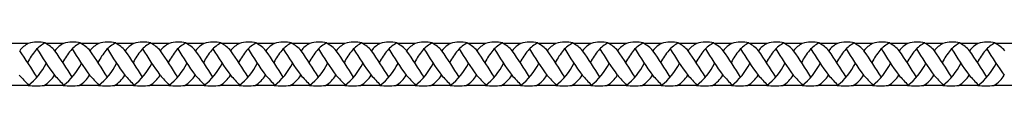
# Model space of a CAD drawing. Units: inches. Extents: x -3.1 to 92.9, y -0.8 to 11.3.
# Drawn here: x 48 to 71, y 10.3 to 11.3 of the extents above; entities that cross this region are included whole.
import ezdxf

# ---------------------------------------------------------------- set-up
doc = ezdxf.new("R2010")
doc.units = ezdxf.units.IN
doc.header["$MEASUREMENT"] = 0

msp = doc.modelspace()

# ---------------------------------------------------------------- linework, layer by layer
for p, q in [((48.2, 11.284), (47.779, 11.284)), ((49.021, 11.284), (48.599, 11.284)), ((49.021, 11.284), (48.599, 11.284)), ((49.841, 11.284), (49.42, 11.284)), ((50.662, 11.284), (50.24, 11.284)), ((50.662, 11.284), (50.24, 11.284)), ((51.482, 11.284), (51.06, 11.284)), ((52.303, 11.284), (51.881, 11.284)), ((52.303, 11.284), (51.881, 11.284)), ((53.123, 11.284), (52.701, 11.284)), ((53.944, 11.284), (53.522, 11.284)), ((53.944, 11.284), (53.522, 11.284)), ((54.764, 11.284), (54.342, 11.284)), ((55.584, 11.284), (55.163, 11.284)), ((55.584, 11.284), (55.163, 11.284)), ((56.405, 11.284), (55.983, 11.284)), ((57.225, 11.284), (56.804, 11.284)), ((57.225, 11.284), (56.804, 11.284)), ((58.046, 11.284), (57.624, 11.284)), ((58.866, 11.284), (58.445, 11.284)), ((58.866, 11.284), (58.445, 11.284)), ((59.687, 11.284), (59.265, 11.284)), ((60.507, 11.284), (60.085, 11.284)), ((60.507, 11.284), (60.085, 11.284)), ((61.328, 11.284), (60.906, 11.284)), ((62.148, 11.284), (61.726, 11.284)), ((62.148, 11.284), (61.726, 11.284)), ((62.969, 11.284), (62.547, 11.284)), ((63.789, 11.284), (63.367, 11.284)), ((63.789, 11.284), (63.367, 11.284)), ((64.61, 11.284), (64.188, 11.284)), ((65.43, 11.284), (65.008, 11.284)), ((65.43, 11.284), (65.008, 11.284)), ((66.25, 11.284), (65.829, 11.284)), ((67.071, 11.284), (66.649, 11.284)), ((67.071, 11.284), (66.649, 11.284)), ((67.891, 11.284), (67.47, 11.284)), ((68.712, 11.284), (68.29, 11.284)), ((68.712, 11.284), (68.29, 11.284)), ((69.532, 11.284), (69.111, 11.284)), ((70.353, 11.284), (69.931, 11.284)), ((70.353, 11.284), (69.931, 11.284)), ((71.173, 11.284), (70.751, 11.284)), ((48.195, 10.304), (47.747, 10.306)), ((49.016, 10.304), (48.567, 10.306)), ((49.016, 10.304), (48.567, 10.306)), ((49.836, 10.304), (49.388, 10.306)), ((50.657, 10.304), (50.208, 10.306)), ((50.657, 10.304), (50.208, 10.306)), ((51.477, 10.304), (51.029, 10.306)), ((52.298, 10.304), (51.849, 10.306)), ((52.298, 10.304), (51.849, 10.306)), ((53.118, 10.304), (52.669, 10.306)), ((53.939, 10.304), (53.49, 10.306)), ((53.939, 10.304), (53.49, 10.306)), ((54.759, 10.304), (54.31, 10.306)), ((55.579, 10.304), (55.131, 10.306)), ((55.579, 10.304), (55.131, 10.306)), ((56.4, 10.304), (55.951, 10.306)), ((57.22, 10.304), (56.772, 10.306)), ((57.22, 10.304), (56.772, 10.306)), ((58.041, 10.304), (57.592, 10.306)), ((58.861, 10.304), (58.413, 10.306)), ((58.861, 10.304), (58.413, 10.306)), ((59.682, 10.304), (59.233, 10.306)), ((60.502, 10.304), (60.054, 10.306)), ((60.502, 10.304), (60.054, 10.306)), ((61.323, 10.304), (60.874, 10.306)), ((62.143, 10.304), (61.694, 10.306)), ((62.143, 10.304), (61.694, 10.306)), ((62.964, 10.304), (62.515, 10.306)), ((63.784, 10.304), (63.335, 10.306)), ((63.784, 10.304), (63.335, 10.306)), ((64.605, 10.304), (64.156, 10.306)), ((65.425, 10.304), (64.976, 10.306)), ((65.425, 10.304), (64.976, 10.306)), ((66.245, 10.304), (65.797, 10.306)), ((67.066, 10.304), (66.617, 10.306)), ((67.066, 10.304), (66.617, 10.306)), ((67.886, 10.304), (67.438, 10.306)), ((68.707, 10.304), (68.258, 10.306)), ((68.707, 10.304), (68.258, 10.306)), ((69.527, 10.304), (69.079, 10.306)), ((70.348, 10.304), (69.899, 10.306)), ((70.348, 10.304), (69.899, 10.306)), ((71.168, 10.304), (70.72, 10.306))]:
    msp.add_line(p, q)
for centre, radius, start, end in [((48.507, 10.719), 0.643, 118.4706, 142.0934), ((48.422, 10.468), 0.846, 77.9219, 105.2021), ((48.422, 10.468), 0.846, 77.9219, 105.2021), ((48.906, 10.653), 0.712, 115.5745, 138.8899), ((48.906, 10.653), 0.712, 115.5745, 138.8899), ((48.335, 10.713), 0.63, 39.619, 65.9162), ((48.335, 10.713), 0.63, 39.619, 65.9162), ((49.327, 10.719), 0.643, 118.4706, 142.0934), ((49.327, 10.719), 0.643, 118.4706, 142.0934), ((49.243, 10.468), 0.846, 77.9219, 105.2021), ((49.243, 10.468), 0.846, 77.9219, 105.2021), ((49.727, 10.653), 0.712, 115.5745, 138.8899), ((49.727, 10.653), 0.712, 115.5745, 138.8899), ((49.155, 10.713), 0.63, 39.619, 65.9162), ((50.148, 10.719), 0.643, 118.4706, 142.0934), ((50.063, 10.468), 0.846, 77.9219, 105.2021), ((50.063, 10.468), 0.846, 77.9219, 105.2021), ((50.547, 10.653), 0.712, 115.5745, 138.8899), ((50.547, 10.653), 0.712, 115.5745, 138.8899), ((49.976, 10.713), 0.63, 39.619, 65.9162), ((49.976, 10.713), 0.63, 39.619, 65.9162), ((50.968, 10.719), 0.643, 118.4706, 142.0934), ((50.968, 10.719), 0.643, 118.4706, 142.0934), ((50.884, 10.468), 0.846, 77.9219, 105.2021), ((50.884, 10.468), 0.846, 77.9219, 105.2021), ((51.368, 10.653), 0.712, 115.5745, 138.8899), ((51.368, 10.653), 0.712, 115.5745, 138.8899), ((50.796, 10.713), 0.63, 39.619, 65.9162), ((51.789, 10.719), 0.643, 118.4706, 142.0934), ((51.704, 10.468), 0.846, 77.9219, 105.2021), ((51.704, 10.468), 0.846, 77.9219, 105.2021), ((52.188, 10.653), 0.712, 115.5745, 138.8899), ((52.188, 10.653), 0.712, 115.5745, 138.8899), ((51.617, 10.713), 0.63, 39.619, 65.9162), ((51.617, 10.713), 0.63, 39.619, 65.9162), ((52.609, 10.719), 0.643, 118.4706, 142.0934), ((52.609, 10.719), 0.643, 118.4706, 142.0934), ((52.525, 10.468), 0.846, 77.9219, 105.2021), ((52.525, 10.468), 0.846, 77.9219, 105.2021), ((53.009, 10.653), 0.712, 115.5745, 138.8899), ((53.009, 10.653), 0.712, 115.5745, 138.8899), ((52.437, 10.713), 0.63, 39.619, 65.9162), ((53.429, 10.719), 0.643, 118.4706, 142.0934), ((53.345, 10.468), 0.846, 77.9219, 105.2021), ((53.345, 10.468), 0.846, 77.9219, 105.2021), ((53.829, 10.653), 0.712, 115.5745, 138.8899), ((53.829, 10.653), 0.712, 115.5745, 138.8899), ((53.258, 10.713), 0.63, 39.619, 65.9162), ((53.258, 10.713), 0.63, 39.619, 65.9162), ((54.25, 10.719), 0.643, 118.4706, 142.0934), ((54.25, 10.719), 0.643, 118.4706, 142.0934), ((54.165, 10.468), 0.846, 77.9219, 105.2021), ((54.165, 10.468), 0.846, 77.9219, 105.2021), ((54.65, 10.653), 0.712, 115.5745, 138.8899), ((54.65, 10.653), 0.712, 115.5745, 138.8899), ((54.078, 10.713), 0.63, 39.619, 65.9162), ((55.07, 10.719), 0.643, 118.4706, 142.0934), ((54.986, 10.468), 0.846, 77.9219, 105.2021), ((54.986, 10.468), 0.846, 77.9219, 105.2021), ((55.47, 10.653), 0.712, 115.5745, 138.8899), ((55.47, 10.653), 0.712, 115.5745, 138.8899), ((54.899, 10.713), 0.63, 39.619, 65.9162), ((54.899, 10.713), 0.63, 39.619, 65.9162), ((55.891, 10.719), 0.643, 118.4706, 142.0934), ((55.891, 10.719), 0.643, 118.4706, 142.0934), ((55.806, 10.468), 0.846, 77.9219, 105.2021), ((55.806, 10.468), 0.846, 77.9219, 105.2021), ((56.291, 10.653), 0.712, 115.5745, 138.8899), ((56.291, 10.653), 0.712, 115.5745, 138.8899), ((55.719, 10.713), 0.63, 39.619, 65.9162), ((56.711, 10.719), 0.643, 118.4706, 142.0934), ((56.627, 10.468), 0.846, 77.9219, 105.2021), ((56.627, 10.468), 0.846, 77.9219, 105.2021), ((57.111, 10.653), 0.712, 115.5745, 138.8899), ((57.111, 10.653), 0.712, 115.5745, 138.8899), ((56.54, 10.713), 0.63, 39.619, 65.9162), ((56.54, 10.713), 0.63, 39.619, 65.9162), ((57.532, 10.719), 0.643, 118.4706, 142.0934), ((57.532, 10.719), 0.643, 118.4706, 142.0934), ((57.447, 10.468), 0.846, 77.9219, 105.2021), ((57.447, 10.468), 0.846, 77.9219, 105.2021), ((57.932, 10.653), 0.712, 115.5745, 138.8899), ((57.932, 10.653), 0.712, 115.5745, 138.8899), ((57.36, 10.713), 0.63, 39.619, 65.9162), ((58.352, 10.719), 0.643, 118.4706, 142.0934), ((58.268, 10.468), 0.846, 77.9219, 105.2021), ((58.268, 10.468), 0.846, 77.9219, 105.2021), ((58.752, 10.653), 0.712, 115.5745, 138.8899), ((58.752, 10.653), 0.712, 115.5745, 138.8899), ((58.181, 10.713), 0.63, 39.619, 65.9162), ((58.181, 10.713), 0.63, 39.619, 65.9162), ((59.173, 10.719), 0.643, 118.4706, 142.0934), ((59.173, 10.719), 0.643, 118.4706, 142.0934), ((59.088, 10.468), 0.846, 77.9219, 105.2021), ((59.088, 10.468), 0.846, 77.9219, 105.2021), ((59.572, 10.653), 0.712, 115.5745, 138.8899), ((59.572, 10.653), 0.712, 115.5745, 138.8899), ((59.001, 10.713), 0.63, 39.619, 65.9162), ((59.993, 10.719), 0.643, 118.4706, 142.0934), ((59.909, 10.468), 0.846, 77.9219, 105.2021), ((59.909, 10.468), 0.846, 77.9219, 105.2021), ((60.393, 10.653), 0.712, 115.5745, 138.8899), ((60.393, 10.653), 0.712, 115.5745, 138.8899), ((59.821, 10.713), 0.63, 39.619, 65.9162), ((59.821, 10.713), 0.63, 39.619, 65.9162), ((60.814, 10.719), 0.643, 118.4706, 142.0934), ((60.814, 10.719), 0.643, 118.4706, 142.0934), ((60.729, 10.468), 0.846, 77.9219, 105.2021), ((60.729, 10.468), 0.846, 77.9219, 105.2021), ((61.213, 10.653), 0.712, 115.5745, 138.8899), ((61.213, 10.653), 0.712, 115.5745, 138.8899), ((60.642, 10.713), 0.63, 39.619, 65.9162), ((61.634, 10.719), 0.643, 118.4706, 142.0934), ((61.55, 10.468), 0.846, 77.9219, 105.2021), ((61.55, 10.468), 0.846, 77.9219, 105.2021), ((62.034, 10.653), 0.712, 115.5745, 138.8899), ((62.034, 10.653), 0.712, 115.5745, 138.8899), ((61.462, 10.713), 0.63, 39.619, 65.9162), ((61.462, 10.713), 0.63, 39.619, 65.9162), ((62.455, 10.719), 0.643, 118.4706, 142.0934), ((62.455, 10.719), 0.643, 118.4706, 142.0934), ((62.37, 10.468), 0.846, 77.9219, 105.2021), ((62.37, 10.468), 0.846, 77.9219, 105.2021), ((62.854, 10.653), 0.712, 115.5745, 138.8899), ((62.854, 10.653), 0.712, 115.5745, 138.8899), ((62.283, 10.713), 0.63, 39.619, 65.9162), ((63.275, 10.719), 0.643, 118.4706, 142.0934), ((63.191, 10.468), 0.846, 77.9219, 105.2021), ((63.191, 10.468), 0.846, 77.9219, 105.2021), ((63.675, 10.653), 0.712, 115.5745, 138.8899), ((63.675, 10.653), 0.712, 115.5745, 138.8899), ((63.103, 10.713), 0.63, 39.619, 65.9162), ((63.103, 10.713), 0.63, 39.619, 65.9162), ((64.095, 10.719), 0.643, 118.4706, 142.0934), ((64.095, 10.719), 0.643, 118.4706, 142.0934), ((64.011, 10.468), 0.846, 77.9219, 105.2021), ((64.011, 10.468), 0.846, 77.9219, 105.2021), ((64.495, 10.653), 0.712, 115.5745, 138.8899), ((64.495, 10.653), 0.712, 115.5745, 138.8899), ((63.924, 10.713), 0.63, 39.619, 65.9162), ((64.916, 10.719), 0.643, 118.4706, 142.0934), ((64.831, 10.468), 0.846, 77.9219, 105.2021), ((64.831, 10.468), 0.846, 77.9219, 105.2021), ((65.316, 10.653), 0.712, 115.5745, 138.8899), ((65.316, 10.653), 0.712, 115.5745, 138.8899), ((64.744, 10.713), 0.63, 39.619, 65.9162), ((64.744, 10.713), 0.63, 39.619, 65.9162), ((65.736, 10.719), 0.643, 118.4706, 142.0934), ((65.736, 10.719), 0.643, 118.4706, 142.0934), ((65.652, 10.468), 0.846, 77.9219, 105.2021), ((65.652, 10.468), 0.846, 77.9219, 105.2021), ((66.136, 10.653), 0.712, 115.5745, 138.8899), ((66.136, 10.653), 0.712, 115.5745, 138.8899), ((65.565, 10.713), 0.63, 39.619, 65.9162), ((66.557, 10.719), 0.643, 118.4706, 142.0934), ((66.472, 10.468), 0.846, 77.9219, 105.2021), ((66.472, 10.468), 0.846, 77.9219, 105.2021), ((66.957, 10.653), 0.712, 115.5745, 138.8899), ((66.957, 10.653), 0.712, 115.5745, 138.8899), ((66.385, 10.713), 0.63, 39.619, 65.9162), ((66.385, 10.713), 0.63, 39.619, 65.9162), ((67.377, 10.719), 0.643, 118.4706, 142.0934), ((67.377, 10.719), 0.643, 118.4706, 142.0934), ((67.293, 10.468), 0.846, 77.9219, 105.2021), ((67.293, 10.468), 0.846, 77.9219, 105.2021), ((67.777, 10.653), 0.712, 115.5745, 138.8899), ((67.777, 10.653), 0.712, 115.5745, 138.8899), ((67.206, 10.713), 0.63, 39.619, 65.9162), ((68.198, 10.719), 0.643, 118.4706, 142.0934), ((68.113, 10.468), 0.846, 77.9219, 105.2021), ((68.113, 10.468), 0.846, 77.9219, 105.2021), ((68.598, 10.653), 0.712, 115.5745, 138.8899), ((68.598, 10.653), 0.712, 115.5745, 138.8899), ((68.026, 10.713), 0.63, 39.619, 65.9162), ((68.026, 10.713), 0.63, 39.619, 65.9162), ((69.018, 10.719), 0.643, 118.4706, 142.0934), ((69.018, 10.719), 0.643, 118.4706, 142.0934), ((68.934, 10.468), 0.846, 77.9219, 105.2021), ((68.934, 10.468), 0.846, 77.9219, 105.2021), ((69.418, 10.653), 0.712, 115.5745, 138.8899), ((69.418, 10.653), 0.712, 115.5745, 138.8899), ((68.847, 10.713), 0.63, 39.619, 65.9162), ((69.839, 10.719), 0.643, 118.4706, 142.0934), ((69.754, 10.468), 0.846, 77.9219, 105.2021), ((69.754, 10.468), 0.846, 77.9219, 105.2021), ((70.238, 10.653), 0.712, 115.5745, 138.8899), ((70.238, 10.653), 0.712, 115.5745, 138.8899), ((69.667, 10.713), 0.63, 39.619, 65.9162), ((69.667, 10.713), 0.63, 39.619, 65.9162), ((70.659, 10.719), 0.643, 118.4706, 142.0934), ((70.659, 10.719), 0.643, 118.4706, 142.0934), ((70.575, 10.468), 0.846, 77.9219, 105.2021), ((70.575, 10.468), 0.846, 77.9219, 105.2021), ((71.059, 10.653), 0.712, 115.5745, 138.8899), ((71.059, 10.653), 0.712, 115.5745, 138.8899), ((70.487, 10.713), 0.63, 39.619, 65.9162), ((34.775, 1.946), 16.091, 32.1118, 34.7314), ((49.805, 9.957), 1.848, 140.9391, 151.3473), ((49.805, 9.957), 1.848, 140.9391, 151.3473), ((55.813, 15.644), 8.663, 211.2024, 216.0677), ((55.813, 15.644), 8.663, 211.2024, 216.0677), ((35.596, 1.946), 16.091, 32.1118, 34.7314), ((35.596, 1.946), 16.091, 32.1118, 34.7314), ((50.626, 9.957), 1.848, 140.9391, 151.3473), ((50.626, 9.957), 1.848, 140.9391, 151.3473), ((56.633, 15.644), 8.663, 211.2024, 216.0677), ((36.416, 1.946), 16.091, 32.1118, 34.7314), ((51.446, 9.957), 1.848, 140.9391, 151.3473), ((51.446, 9.957), 1.848, 140.9391, 151.3473), ((57.454, 15.644), 8.663, 211.2024, 216.0677), ((57.454, 15.644), 8.663, 211.2024, 216.0677), ((37.237, 1.946), 16.091, 32.1118, 34.7314), ((37.237, 1.946), 16.091, 32.1118, 34.7314), ((52.267, 9.957), 1.848, 140.9391, 151.3473), ((52.267, 9.957), 1.848, 140.9391, 151.3473), ((58.274, 15.644), 8.663, 211.2024, 216.0677), ((38.057, 1.946), 16.091, 32.1118, 34.7314), ((53.087, 9.957), 1.848, 140.9391, 151.3473), ((53.087, 9.957), 1.848, 140.9391, 151.3473), ((59.095, 15.644), 8.663, 211.2024, 216.0677), ((59.095, 15.644), 8.663, 211.2024, 216.0677), ((38.878, 1.946), 16.091, 32.1118, 34.7314), ((38.878, 1.946), 16.091, 32.1118, 34.7314), ((53.907, 9.957), 1.848, 140.9391, 151.3473), ((53.907, 9.957), 1.848, 140.9391, 151.3473), ((59.915, 15.644), 8.663, 211.2024, 216.0677), ((39.698, 1.946), 16.091, 32.1118, 34.7314), ((54.728, 9.957), 1.848, 140.9391, 151.3473), ((54.728, 9.957), 1.848, 140.9391, 151.3473), ((60.736, 15.644), 8.663, 211.2024, 216.0677), ((60.736, 15.644), 8.663, 211.2024, 216.0677), ((40.519, 1.946), 16.091, 32.1118, 34.7314), ((40.519, 1.946), 16.091, 32.1118, 34.7314), ((55.548, 9.957), 1.848, 140.9391, 151.3473), ((55.548, 9.957), 1.848, 140.9391, 151.3473), ((61.556, 15.644), 8.663, 211.2024, 216.0677), ((41.339, 1.946), 16.091, 32.1118, 34.7314), ((56.369, 9.957), 1.848, 140.9391, 151.3473), ((56.369, 9.957), 1.848, 140.9391, 151.3473), ((62.377, 15.644), 8.663, 211.2024, 216.0677), ((62.377, 15.644), 8.663, 211.2024, 216.0677), ((42.159, 1.946), 16.091, 32.1118, 34.7314), ((42.159, 1.946), 16.091, 32.1118, 34.7314), ((57.189, 9.957), 1.848, 140.9391, 151.3473), ((57.189, 9.957), 1.848, 140.9391, 151.3473), ((63.197, 15.644), 8.663, 211.2024, 216.0677), ((42.98, 1.946), 16.091, 32.1118, 34.7314), ((58.01, 9.957), 1.848, 140.9391, 151.3473), ((58.01, 9.957), 1.848, 140.9391, 151.3473), ((64.017, 15.644), 8.663, 211.2024, 216.0677), ((64.017, 15.644), 8.663, 211.2024, 216.0677), ((43.8, 1.946), 16.091, 32.1118, 34.7314), ((43.8, 1.946), 16.091, 32.1118, 34.7314), ((58.83, 9.957), 1.848, 140.9391, 151.3473), ((58.83, 9.957), 1.848, 140.9391, 151.3473), ((64.838, 15.644), 8.663, 211.2024, 216.0677), ((44.621, 1.946), 16.091, 32.1118, 34.7314), ((59.651, 9.957), 1.848, 140.9391, 151.3473), ((59.651, 9.957), 1.848, 140.9391, 151.3473), ((65.658, 15.644), 8.663, 211.2024, 216.0677), ((65.658, 15.644), 8.663, 211.2024, 216.0677), ((45.441, 1.946), 16.091, 32.1118, 34.7314), ((45.441, 1.946), 16.091, 32.1118, 34.7314), ((60.471, 9.957), 1.848, 140.9391, 151.3473), ((60.471, 9.957), 1.848, 140.9391, 151.3473), ((66.479, 15.644), 8.663, 211.2024, 216.0677), ((46.262, 1.946), 16.091, 32.1118, 34.7314), ((61.292, 9.957), 1.848, 140.9391, 151.3473), ((61.292, 9.957), 1.848, 140.9391, 151.3473), ((67.299, 15.644), 8.663, 211.2024, 216.0677), ((67.299, 15.644), 8.663, 211.2024, 216.0677), ((47.082, 1.946), 16.091, 32.1118, 34.7314), ((47.082, 1.946), 16.091, 32.1118, 34.7314), ((62.112, 9.957), 1.848, 140.9391, 151.3473), ((62.112, 9.957), 1.848, 140.9391, 151.3473), ((68.12, 15.644), 8.663, 211.2024, 216.0677), ((47.903, 1.946), 16.091, 32.1118, 34.7314), ((62.932, 9.957), 1.848, 140.9391, 151.3473), ((62.932, 9.957), 1.848, 140.9391, 151.3473), ((68.94, 15.644), 8.663, 211.2024, 216.0677), ((68.94, 15.644), 8.663, 211.2024, 216.0677), ((48.723, 1.946), 16.091, 32.1118, 34.7314), ((48.723, 1.946), 16.091, 32.1118, 34.7314), ((63.753, 9.957), 1.848, 140.9391, 151.3473), ((63.753, 9.957), 1.848, 140.9391, 151.3473), ((69.761, 15.644), 8.663, 211.2024, 216.0677), ((49.544, 1.946), 16.091, 32.1118, 34.7314), ((64.573, 9.957), 1.848, 140.9391, 151.3473), ((64.573, 9.957), 1.848, 140.9391, 151.3473), ((70.581, 15.644), 8.663, 211.2024, 216.0677), ((70.581, 15.644), 8.663, 211.2024, 216.0677), ((50.364, 1.946), 16.091, 32.1118, 34.7314), ((50.364, 1.946), 16.091, 32.1118, 34.7314), ((65.394, 9.957), 1.848, 140.9391, 151.3473), ((65.394, 9.957), 1.848, 140.9391, 151.3473), ((71.402, 15.644), 8.663, 211.2024, 216.0677), ((51.185, 1.946), 16.091, 32.1118, 34.7314), ((66.214, 9.957), 1.848, 140.9391, 151.3473), ((66.214, 9.957), 1.848, 140.9391, 151.3473), ((72.222, 15.644), 8.663, 211.2024, 216.0677), ((72.222, 15.644), 8.663, 211.2024, 216.0677), ((52.005, 1.946), 16.091, 32.1118, 34.7314), ((52.005, 1.946), 16.091, 32.1118, 34.7314), ((67.035, 9.957), 1.848, 140.9391, 151.3473), ((67.035, 9.957), 1.848, 140.9391, 151.3473), ((73.043, 15.644), 8.663, 211.2024, 216.0677), ((52.825, 1.946), 16.091, 32.1118, 34.7314), ((67.855, 9.957), 1.848, 140.9391, 151.3473), ((67.855, 9.957), 1.848, 140.9391, 151.3473), ((73.863, 15.644), 8.663, 211.2024, 216.0677), ((73.863, 15.644), 8.663, 211.2024, 216.0677), ((53.646, 1.946), 16.091, 32.1118, 34.7314), ((53.646, 1.946), 16.091, 32.1118, 34.7314), ((68.676, 9.957), 1.848, 140.9391, 151.3473), ((68.676, 9.957), 1.848, 140.9391, 151.3473), ((74.683, 15.644), 8.663, 211.2024, 216.0677), ((54.466, 1.946), 16.091, 32.1118, 34.7314), ((69.496, 9.957), 1.848, 140.9391, 151.3473), ((69.496, 9.957), 1.848, 140.9391, 151.3473), ((75.504, 15.644), 8.663, 211.2024, 216.0677), ((75.504, 15.644), 8.663, 211.2024, 216.0677), ((55.287, 1.946), 16.091, 32.1118, 34.7314), ((55.287, 1.946), 16.091, 32.1118, 34.7314), ((70.317, 9.957), 1.848, 140.9391, 151.3473), ((70.317, 9.957), 1.848, 140.9391, 151.3473), ((76.324, 15.644), 8.663, 211.2024, 216.0677), ((56.107, 1.946), 16.091, 32.1118, 34.7314), ((71.137, 9.957), 1.848, 140.9391, 151.3473), ((71.137, 9.957), 1.848, 140.9391, 151.3473), ((77.145, 15.644), 8.663, 211.2024, 216.0677), ((77.145, 15.644), 8.663, 211.2024, 216.0677), ((56.928, 1.946), 16.091, 32.1118, 34.7314), ((56.928, 1.946), 16.091, 32.1118, 34.7314), ((71.958, 9.957), 1.848, 140.9391, 151.3473), ((71.958, 9.957), 1.848, 140.9391, 151.3473), ((77.965, 15.644), 8.663, 211.2024, 216.0677), ((47.298, 11.471), 1.473, 307.5544, 333.7214), ((47.298, 11.471), 1.473, 307.5544, 333.7214), ((48.118, 11.471), 1.473, 307.5544, 333.7214), ((48.939, 11.471), 1.473, 307.5544, 333.7214), ((48.939, 11.471), 1.473, 307.5544, 333.7214), ((49.759, 11.471), 1.473, 307.5544, 333.7214), ((50.579, 11.471), 1.473, 307.5544, 333.7214), ((50.579, 11.471), 1.473, 307.5544, 333.7214), ((51.4, 11.471), 1.473, 307.5544, 333.7214), ((52.22, 11.471), 1.473, 307.5544, 333.7214), ((52.22, 11.471), 1.473, 307.5544, 333.7214), ((53.041, 11.471), 1.473, 307.5544, 333.7214), ((53.861, 11.471), 1.473, 307.5544, 333.7214), ((53.861, 11.471), 1.473, 307.5544, 333.7214), ((54.682, 11.471), 1.473, 307.5544, 333.7214), ((55.502, 11.471), 1.473, 307.5544, 333.7214), ((55.502, 11.471), 1.473, 307.5544, 333.7214), ((56.323, 11.471), 1.473, 307.5544, 333.7214), ((57.143, 11.471), 1.473, 307.5544, 333.7214), ((57.143, 11.471), 1.473, 307.5544, 333.7214), ((57.964, 11.471), 1.473, 307.5544, 333.7214), ((58.784, 11.471), 1.473, 307.5544, 333.7214), ((58.784, 11.471), 1.473, 307.5544, 333.7214), ((59.605, 11.471), 1.473, 307.5544, 333.7214), ((60.425, 11.471), 1.473, 307.5544, 333.7214), ((60.425, 11.471), 1.473, 307.5544, 333.7214), ((61.245, 11.471), 1.473, 307.5544, 333.7214), ((62.066, 11.471), 1.473, 307.5544, 333.7214), ((62.066, 11.471), 1.473, 307.5544, 333.7214), ((62.886, 11.471), 1.473, 307.5544, 333.7214), ((63.707, 11.471), 1.473, 307.5544, 333.7214), ((63.707, 11.471), 1.473, 307.5544, 333.7214), ((64.527, 11.471), 1.473, 307.5544, 333.7214), ((65.348, 11.471), 1.473, 307.5544, 333.7214), ((65.348, 11.471), 1.473, 307.5544, 333.7214), ((66.168, 11.471), 1.473, 307.5544, 333.7214), ((66.989, 11.471), 1.473, 307.5544, 333.7214), ((66.989, 11.471), 1.473, 307.5544, 333.7214), ((67.809, 11.471), 1.473, 307.5544, 333.7214), ((68.63, 11.471), 1.473, 307.5544, 333.7214), ((68.63, 11.471), 1.473, 307.5544, 333.7214), ((69.45, 11.471), 1.473, 307.5544, 333.7214), ((65.545, 26.779), 23.911, 222.7625, 223.522), ((48.277, 10.846), 0.613, 298.2695, 330.518), ((48.277, 10.846), 0.613, 298.2695, 330.518), ((66.366, 26.779), 23.911, 222.7625, 223.522), ((66.366, 26.779), 23.911, 222.7625, 223.522), ((49.097, 10.846), 0.613, 298.2695, 330.518), ((67.186, 26.779), 23.911, 222.7625, 223.522), ((49.918, 10.846), 0.613, 298.2695, 330.518), ((49.918, 10.846), 0.613, 298.2695, 330.518), ((68.007, 26.779), 23.911, 222.7625, 223.522), ((68.007, 26.779), 23.911, 222.7625, 223.522), ((50.738, 10.846), 0.613, 298.2695, 330.518), ((68.827, 26.779), 23.911, 222.7625, 223.522), ((51.558, 10.846), 0.613, 298.2695, 330.518), ((51.558, 10.846), 0.613, 298.2695, 330.518), ((69.648, 26.779), 23.911, 222.7625, 223.522), ((69.648, 26.779), 23.911, 222.7625, 223.522), ((52.379, 10.846), 0.613, 298.2695, 330.518), ((70.468, 26.779), 23.911, 222.7625, 223.522), ((53.199, 10.846), 0.613, 298.2695, 330.518), ((53.199, 10.846), 0.613, 298.2695, 330.518), ((71.288, 26.779), 23.911, 222.7625, 223.522), ((71.288, 26.779), 23.911, 222.7625, 223.522), ((54.02, 10.846), 0.613, 298.2695, 330.518), ((72.109, 26.779), 23.911, 222.7625, 223.522), ((54.84, 10.846), 0.613, 298.2695, 330.518), ((54.84, 10.846), 0.613, 298.2695, 330.518), ((72.929, 26.779), 23.911, 222.7625, 223.522), ((72.929, 26.779), 23.911, 222.7625, 223.522), ((55.661, 10.846), 0.613, 298.2695, 330.518), ((73.75, 26.779), 23.911, 222.7625, 223.522), ((56.481, 10.846), 0.613, 298.2695, 330.518), ((56.481, 10.846), 0.613, 298.2695, 330.518), ((74.57, 26.779), 23.911, 222.7625, 223.522), ((74.57, 26.779), 23.911, 222.7625, 223.522), ((57.302, 10.846), 0.613, 298.2695, 330.518), ((75.391, 26.779), 23.911, 222.7625, 223.522), ((58.122, 10.846), 0.613, 298.2695, 330.518), ((58.122, 10.846), 0.613, 298.2695, 330.518), ((76.211, 26.779), 23.911, 222.7625, 223.522), ((76.211, 26.779), 23.911, 222.7625, 223.522), ((58.943, 10.846), 0.613, 298.2695, 330.518), ((77.032, 26.779), 23.911, 222.7625, 223.522), ((59.763, 10.846), 0.613, 298.2695, 330.518), ((59.763, 10.846), 0.613, 298.2695, 330.518), ((77.852, 26.779), 23.911, 222.7625, 223.522), ((77.852, 26.779), 23.911, 222.7625, 223.522), ((60.583, 10.846), 0.613, 298.2695, 330.518), ((78.673, 26.779), 23.911, 222.7625, 223.522), ((61.404, 10.846), 0.613, 298.2695, 330.518), ((61.404, 10.846), 0.613, 298.2695, 330.518), ((79.493, 26.779), 23.911, 222.7625, 223.522), ((79.493, 26.779), 23.911, 222.7625, 223.522), ((62.224, 10.846), 0.613, 298.2695, 330.518), ((80.313, 26.779), 23.911, 222.7625, 223.522), ((63.045, 10.846), 0.613, 298.2695, 330.518), ((63.045, 10.846), 0.613, 298.2695, 330.518), ((81.134, 26.779), 23.911, 222.7625, 223.522), ((81.134, 26.779), 23.911, 222.7625, 223.522), ((63.865, 10.846), 0.613, 298.2695, 330.518), ((81.954, 26.779), 23.911, 222.7625, 223.522), ((64.686, 10.846), 0.613, 298.2695, 330.518), ((64.686, 10.846), 0.613, 298.2695, 330.518), ((82.775, 26.779), 23.911, 222.7625, 223.522), ((82.775, 26.779), 23.911, 222.7625, 223.522), ((65.506, 10.846), 0.613, 298.2695, 330.518), ((83.595, 26.779), 23.911, 222.7625, 223.522), ((66.327, 10.846), 0.613, 298.2695, 330.518), ((66.327, 10.846), 0.613, 298.2695, 330.518), ((84.416, 26.779), 23.911, 222.7625, 223.522), ((84.416, 26.779), 23.911, 222.7625, 223.522), ((67.147, 10.846), 0.613, 298.2695, 330.518), ((85.236, 26.779), 23.911, 222.7625, 223.522), ((67.968, 10.846), 0.613, 298.2695, 330.518), ((67.968, 10.846), 0.613, 298.2695, 330.518), ((86.057, 26.779), 23.911, 222.7625, 223.522), ((86.057, 26.779), 23.911, 222.7625, 223.522), ((68.788, 10.846), 0.613, 298.2695, 330.518), ((86.877, 26.779), 23.911, 222.7625, 223.522), ((69.609, 10.846), 0.613, 298.2695, 330.518), ((69.609, 10.846), 0.613, 298.2695, 330.518), ((87.698, 26.779), 23.911, 222.7625, 223.522), ((87.698, 26.779), 23.911, 222.7625, 223.522), ((70.429, 10.846), 0.613, 298.2695, 330.518), ((48.372, 12.051), 1.756, 264.2178, 276.3706), ((48.372, 12.051), 1.756, 264.2178, 276.3706), ((49.193, 12.051), 1.756, 264.2178, 276.3706), ((50.013, 12.051), 1.756, 264.2178, 276.3706), ((50.013, 12.051), 1.756, 264.2178, 276.3706), ((50.834, 12.051), 1.756, 264.2178, 276.3706), ((51.654, 12.051), 1.756, 264.2178, 276.3706), ((51.654, 12.051), 1.756, 264.2178, 276.3706), ((52.475, 12.051), 1.756, 264.2178, 276.3706), ((53.295, 12.051), 1.756, 264.2178, 276.3706), ((53.295, 12.051), 1.756, 264.2178, 276.3706), ((54.115, 12.051), 1.756, 264.2178, 276.3706), ((54.936, 12.051), 1.756, 264.2178, 276.3706), ((54.936, 12.051), 1.756, 264.2178, 276.3706), ((55.756, 12.051), 1.756, 264.2178, 276.3706), ((56.577, 12.051), 1.756, 264.2178, 276.3706), ((56.577, 12.051), 1.756, 264.2178, 276.3706), ((57.397, 12.051), 1.756, 264.2178, 276.3706), ((58.218, 12.051), 1.756, 264.2178, 276.3706), ((58.218, 12.051), 1.756, 264.2178, 276.3706), ((59.038, 12.051), 1.756, 264.2178, 276.3706), ((59.859, 12.051), 1.756, 264.2178, 276.3706), ((59.859, 12.051), 1.756, 264.2178, 276.3706), ((60.679, 12.051), 1.756, 264.2178, 276.3706), ((61.5, 12.051), 1.756, 264.2178, 276.3706), ((61.5, 12.051), 1.756, 264.2178, 276.3706), ((62.32, 12.051), 1.756, 264.2178, 276.3706), ((63.141, 12.051), 1.756, 264.2178, 276.3706), ((63.141, 12.051), 1.756, 264.2178, 276.3706), ((63.961, 12.051), 1.756, 264.2178, 276.3706), ((64.781, 12.051), 1.756, 264.2178, 276.3706), ((64.781, 12.051), 1.756, 264.2178, 276.3706), ((65.602, 12.051), 1.756, 264.2178, 276.3706), ((66.422, 12.051), 1.756, 264.2178, 276.3706), ((66.422, 12.051), 1.756, 264.2178, 276.3706), ((67.243, 12.051), 1.756, 264.2178, 276.3706), ((68.063, 12.051), 1.756, 264.2178, 276.3706), ((68.063, 12.051), 1.756, 264.2178, 276.3706), ((68.884, 12.051), 1.756, 264.2178, 276.3706), ((69.704, 12.051), 1.756, 264.2178, 276.3706), ((69.704, 12.051), 1.756, 264.2178, 276.3706), ((70.525, 12.051), 1.756, 264.2178, 276.3706)]:
    msp.add_arc(centre, radius, start, end)

doc.saveas('drawing.dxf')
